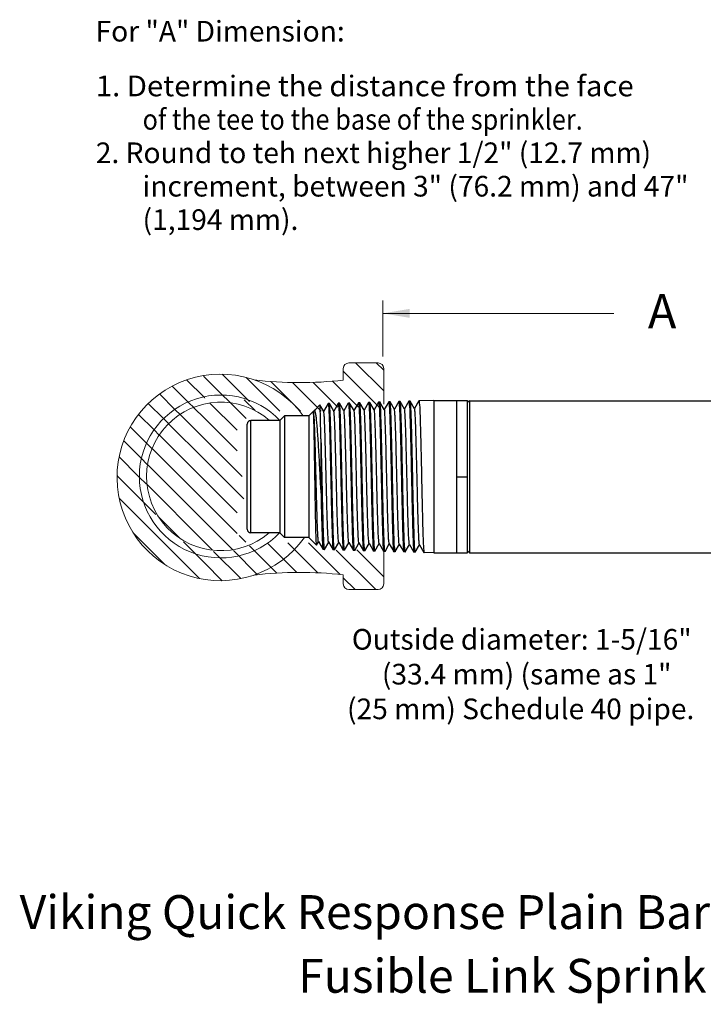
# Model space of a CAD drawing. Extents: x -2.6 to 11.3, y 7 to 16.1.
# Drawn here: x -2.6 to 3.2, y 7 to 15.5 of the extents above; entities that cross this region are included whole.
import ezdxf
from ezdxf.enums import TextEntityAlignment as Align

# ---------------------------------------------------------------- set-up
doc = ezdxf.new("R2010")
doc.units = 0
doc.header["$LTSCALE"] = 0.3
doc.header["$MEASUREMENT"] = 0
doc.layers.get('0').update_dxf_attribs({"linetype": 'CONTINUOUS'})

msp = doc.modelspace()

# ---------------------------------------------------------------- linework, layer by layer
at = {"color": 7, "lineweight": 20}
for p, q in [((0.4978, 12.5875), (0.4978, 13.0691)), ((2.4771, 12.9578), (0.4978, 12.9578)), ((0.2058, 12.5326), (0.4572, 12.5326)), ((0.5044, 12.2926), (0.2644, 12.5326)), ((0.5044, 12.4696), (0.4414, 12.5326)), ((-1.0275, 12.4088), (-1.043, 12.4242)), ((-0.6741, 12.0554), (-1.0275, 12.4088)), ((-0.6452, 12.2034), (-0.8784, 12.4366)), ((-0.3842, 12.1194), (-0.6736, 12.4088)), ((0.1586, 12.3852), (0.1586, 12.4854)), ((0.4622, 12.1579), (0.1586, 12.4615)), ((0.5044, 12.4854), (0.5044, 12.179)), ((-1.1668, 12.1941), (-1.3073, 12.3346)), ((-1.0316, 12.2358), (-1.1838, 12.3881)), ((-0.2072, 12.1194), (-0.4616, 12.3738)), ((-0.0302, 12.1194), (-0.276, 12.3651)), ((0.1128, 12.1534), (-0.1003, 12.3664)), ((0.2898, 12.1534), (0.0669, 12.3762)), ((-1.2818, 12.1321), (-1.4163, 12.2666)), ((-1.3798, 12.0531), (-1.5122, 12.1856)), ((-1.1193, 12.1466), (-1.1668, 12.1941)), ((-1.0275, 12.2318), (-1.0316, 12.2358)), ((-0.7505, 11.9562), (-0.9835, 12.1891)), ((-0.5969, 12.1243), (-0.6897, 12.2171)), ((-1.4617, 11.9581), (-1.5956, 12.092)), ((-1.2372, 12.0875), (-1.2818, 12.1321)), ((-1.0275, 11.8792), (-1.2397, 12.0914)), ((-1.0275, 12.0562), (-1.1232, 12.1518)), ((-1.5271, 11.8464), (-1.6661, 11.9855)), ((-1.3361, 12.0094), (-1.3798, 12.0531)), ((-1.0275, 11.7022), (-1.3375, 12.0122)), ((-0.7505, 11.7792), (-1.0275, 12.0562)), ((-1.4174, 11.9138), (-1.4617, 11.9581)), ((-1.0621, 11.5599), (-1.4178, 11.9155)), ((-1.5729, 11.7153), (-1.7224, 11.8649)), ((-1.4803, 11.7997), (-1.5271, 11.8464)), ((-0.7082, 11.5599), (-1.0275, 11.8792)), ((-1.2391, 11.5599), (-1.4794, 11.8001)), ((-1.5944, 11.5599), (-1.7621, 11.7275)), ((-1.5208, 11.6632), (-1.5729, 11.7153)), ((-1.4161, 11.5599), (-1.5183, 11.662)), ((-0.8852, 11.5599), (-1.0275, 11.7022)), ((-1.7714, 11.5599), (-1.7796, 11.5681)), ((-1.5633, 11.3518), (-1.7714, 11.5599)), ((-1.5924, 11.5579), (-1.5944, 11.5599)), ((-1.5281, 11.4935), (-1.5924, 11.5579)), ((-1.0275, 10.9943), (-1.5227, 11.4895)), ((-1.0275, 11.1713), (-1.4161, 11.5599)), ((-1.0275, 11.3483), (-1.2391, 11.5599)), ((-1.0275, 11.5252), (-1.0621, 11.5599)), ((-0.7505, 11.2482), (-1.0275, 11.5252)), ((-0.6927, 11.3674), (-0.8852, 11.5599)), ((-1.0727, 10.6842), (-1.7617, 11.3731)), ((-1.4463, 11.2348), (-1.5633, 11.3518)), ((-0.7505, 11.0713), (-1.0275, 11.3483)), ((-1.2352, 11.025), (-1.4249, 11.2148)), ((-0.7879, 10.9317), (-1.0275, 11.1713)), ((-1.3703, 10.8048), (-1.641, 11.0755)), ((-1.0941, 10.8825), (-1.211, 10.9995)), ((-0.9605, 10.9273), (-1.0275, 10.9943)), ((-0.6776, 10.9958), (-0.7339, 11.0522)), ((-0.2408, 10.7372), (-0.4909, 10.9872)), ((-0.0605, 10.7339), (-0.3173, 10.9906)), ((0.1306, 10.7197), (-0.1403, 10.9906)), ((-0.7183, 10.6837), (-0.9523, 10.9178)), ((-0.5753, 10.7177), (-0.7826, 10.925)), ((-0.412, 10.7314), (-0.6462, 10.9656)), ((0.4362, 10.5911), (0.0987, 10.9286)), ((0.5044, 10.6998), (0.2748, 10.9295)), ((0.5044, 10.6383), (0.5044, 10.9556)), ((-1.0275, 10.816), (-1.0941, 10.8825)), ((-0.8777, 10.6662), (-1.0275, 10.816)), ((0.1586, 10.7167), (0.1586, 10.6383)), ((0.2592, 10.5911), (0.1586, 10.6917)), ((0.2058, 10.5911), (0.4572, 10.5911))]:
    msp.add_line(p, q, dxfattribs=at)
at = {"color": 7}
for p, q in [((-0.0425, 12.1732), (-0.0893, 12.1265)), ((-0.0422, 12.1731), (-0.0425, 12.1732)), ((-0.0093, 12.1163), (-0.0422, 12.1731)), ((0.0285, 12.1838), (-0.0099, 12.1173)), ((0.0285, 12.1838), (0.029, 12.1842)), ((0.039, 12.1845), (0.029, 12.1842)), ((0.0396, 12.1841), (0.039, 12.1845)), ((0.0772, 12.119), (0.0396, 12.1841)), ((0.1149, 12.1863), (0.0766, 12.12)), ((0.1149, 12.1863), (0.1154, 12.1868)), ((0.1256, 12.1871), (0.1154, 12.1868)), ((0.1262, 12.1866), (0.1256, 12.1871)), ((0.1637, 12.1217), (0.1262, 12.1866)), ((0.2014, 12.1889), (0.1631, 12.1227)), ((0.2014, 12.1889), (0.2019, 12.1893)), ((0.2122, 12.1896), (0.2019, 12.1893)), ((0.2127, 12.1892), (0.2122, 12.1896)), ((0.2502, 12.1243), (0.2127, 12.1892)), ((0.2878, 12.1915), (0.2496, 12.1253)), ((0.2878, 12.1915), (0.2883, 12.1919)), ((0.2988, 12.1922), (0.2883, 12.1919)), ((0.2993, 12.1918), (0.2988, 12.1922)), ((0.3367, 12.127), (0.2993, 12.1918)), ((0.3743, 12.194), (0.3361, 12.128)), ((0.3743, 12.194), (0.3748, 12.1945)), ((0.3854, 12.1948), (0.3748, 12.1945)), ((0.3859, 12.1943), (0.3854, 12.1948)), ((0.4232, 12.1297), (0.3859, 12.1943)), ((0.4607, 12.1966), (0.4227, 12.1307)), ((0.4607, 12.1966), (0.4612, 12.197)), ((0.472, 12.1974), (0.4612, 12.197)), ((0.4725, 12.1969), (0.472, 12.1974)), ((0.5098, 12.1324), (0.4725, 12.1969)), ((0.5472, 12.1992), (0.5092, 12.1334)), ((0.5472, 12.1992), (0.5477, 12.1996)), ((0.5586, 12.1999), (0.5477, 12.1996)), ((0.5591, 12.1995), (0.5586, 12.1999)), ((0.5963, 12.1351), (0.5591, 12.1995)), ((0.6336, 12.2017), (0.5957, 12.1361)), ((0.6336, 12.2017), (0.6341, 12.2022)), ((0.6451, 12.2025), (0.6341, 12.2022)), ((0.6457, 12.2021), (0.6451, 12.2025)), ((0.6828, 12.1378), (0.6457, 12.2021)), ((0.7201, 12.2043), (0.6822, 12.1388)), ((0.7201, 12.2043), (0.7206, 12.2047)), ((0.7317, 12.2051), (0.7206, 12.2047)), ((0.7322, 12.2046), (0.7317, 12.2051)), ((0.7693, 12.1405), (0.7322, 12.2046)), ((0.8065, 12.2069), (0.7687, 12.1415)), ((0.8065, 12.2069), (0.807, 12.2073)), ((0.934, 12.2111), (0.807, 12.2073)), ((0.934, 12.2111), (0.934, 10.9047)), ((0.934, 12.2111), (1.129, 12.2111)), ((1.129, 12.2111), (1.129, 10.9047)), ((1.129, 12.2111), (1.2226, 12.2111)), ((1.2226, 10.9047), (1.2226, 12.2111)), ((1.2226, 12.1949), (1.2385, 12.2108)), ((1.2385, 12.2108), (1.2385, 10.9049)), ((1.2385, 12.2108), (1.2385, 10.9844)), ((1.2385, 12.2083), (5.8117, 12.2083)), ((-0.344, 12.0802), (-0.3843, 12.0399)), ((-0.344, 12.0802), (-0.344, 11.0355)), ((-0.1355, 12.0802), (-0.344, 12.0802)), ((-0.0984, 12.1174), (-0.1355, 12.0802)), ((-0.1355, 12.0802), (-0.1355, 11.0355)), ((-0.098, 12.1173), (-0.0984, 12.1174)), ((-0.0958, 12.1136), (-0.098, 12.1173)), ((-0.0906, 12.1247), (-0.0964, 12.1146)), ((-0.0893, 12.1265), (-0.0906, 12.1247)), ((-0.6639, 11.1067), (-0.6639, 12.0091)), ((-0.633, 11.0758), (-0.633, 12.0399)), ((-0.3843, 12.0399), (-0.633, 12.0399)), ((-0.3843, 12.0399), (-0.3843, 11.0758)), ((-0.0334, 11.8817), (-0.0334, 11.4487)), ((1.129, 11.5579), (1.2226, 11.5579)), ((-0.3843, 11.0758), (-0.633, 11.0758)), ((-0.344, 11.0355), (-0.3843, 11.0758)), ((-0.1355, 11.0355), (-0.344, 11.0355)), ((-0.0704, 10.9704), (-0.1355, 11.0355)), ((-0.0701, 10.9706), (-0.0532, 10.9998)), ((-0.0538, 11.0008), (-0.0147, 10.9333)), ((-0.0037, 10.933), (0.0333, 10.9971)), ((0.0328, 10.9982), (0.0717, 10.9307)), ((0.0829, 10.9304), (0.1199, 10.9945)), ((0.1193, 10.9955), (0.1582, 10.9282)), ((0.1694, 10.9279), (0.2064, 10.9918)), ((0.2058, 10.9928), (0.2446, 10.9256)), ((0.256, 10.9253), (0.2929, 10.9891)), ((0.2923, 10.9901), (0.3311, 10.923)), ((0.3426, 10.9227), (0.3794, 10.9864)), ((0.3788, 10.9874), (0.4175, 10.9205)), ((0.4292, 10.9201), (0.4659, 10.9837)), ((0.4654, 10.9847), (0.504, 10.9179)), ((0.5158, 10.9176), (0.5524, 10.981)), ((0.5519, 10.982), (0.5904, 10.9153)), ((0.6024, 10.915), (0.639, 10.9783)), ((0.6384, 10.9793), (0.6768, 10.9128)), ((0.6889, 10.9124), (0.7255, 10.9756)), ((0.7249, 10.9766), (0.7633, 10.9102)), ((0.7755, 10.9099), (0.812, 10.973)), ((0.8114, 10.9739), (0.8497, 10.9076)), ((-0.0701, 10.9706), (-0.0704, 10.9704)), ((-0.0147, 10.9333), (-0.0142, 10.9328)), ((-0.0043, 10.9325), (-0.0142, 10.9328)), ((-0.0043, 10.9325), (-0.0037, 10.933)), ((0.0717, 10.9307), (0.0722, 10.9303)), ((0.0823, 10.93), (0.0722, 10.9303)), ((0.0829, 10.9304), (0.0823, 10.93)), ((0.1582, 10.9282), (0.1587, 10.9277)), ((0.1689, 10.9274), (0.1587, 10.9277)), ((0.1694, 10.9279), (0.1689, 10.9274)), ((0.2446, 10.9256), (0.2451, 10.9251)), ((0.2555, 10.9248), (0.2451, 10.9251)), ((0.256, 10.9253), (0.2555, 10.9248)), ((0.3311, 10.923), (0.3316, 10.9226)), ((0.3421, 10.9223), (0.3316, 10.9226)), ((0.3426, 10.9227), (0.3421, 10.9223)), ((0.4175, 10.9205), (0.418, 10.92)), ((0.4287, 10.9197), (0.418, 10.92)), ((0.4292, 10.9201), (0.4287, 10.9197)), ((0.504, 10.9179), (0.5045, 10.9174)), ((0.5153, 10.9171), (0.5045, 10.9174)), ((0.5158, 10.9176), (0.5153, 10.9171)), ((0.5904, 10.9153), (0.5909, 10.9149)), ((0.6018, 10.9146), (0.5909, 10.9149)), ((0.6024, 10.915), (0.6018, 10.9146)), ((0.6768, 10.9128), (0.6773, 10.9123)), ((0.6884, 10.912), (0.6773, 10.9123)), ((0.6889, 10.9124), (0.6884, 10.912)), ((0.7633, 10.9102), (0.7638, 10.9098)), ((0.775, 10.9094), (0.7638, 10.9098)), ((0.7755, 10.9099), (0.775, 10.9094)), ((0.8497, 10.9076), (0.8502, 10.9072)), ((0.934, 10.9047), (0.8502, 10.9072)), ((0.934, 10.9047), (1.129, 10.9047)), ((1.129, 10.9047), (1.2226, 10.9047)), ((1.2226, 10.9209), (1.2385, 10.9049)), ((1.2385, 10.9049), (4.6701, 10.9049))]:
    msp.add_line(p, q, dxfattribs=at)
at = {"color": 7, "lineweight": 20}
for centre, radius, start, end in [((0.2058, 12.4854), 0.0472, 90, 180), ((0.4572, 12.4854), 0.0472, 0, 90), ((-0.8944, 11.5514), 0.8854, 36.67749, 324.36246), ((-0.2128, 15.7178), 3.3533, 263.28845, 276.35966), ((-0.8903, 11.5597), 0.698, 43.50447, 316.11776), ((-0.8903, 11.5597), 0.6363, 49.00587, 310.4943), ((-0.2128, 7.384), 3.3533, 83.64034, 96.71155), ((0.2058, 10.6383), 0.0472, 180, 270), ((0.4572, 10.6383), 0.0472, 270, 360)]:
    msp.add_arc(centre, radius, start, end, dxfattribs=at)
at = {"color": 7}
for centre, start, end in [((-0.633, 12.0091), 90, 180), ((-0.633, 11.1067), 180, 270)]:
    msp.add_arc(centre, 0.0308, start, end, dxfattribs=at)
for points, start_tangent, end_tangent in [([(-0.0334, 11.8817), (-0.0348, 11.9574), (-0.0361, 12.0242), (-0.0375, 12.0803), (-0.0388, 12.1236), (-0.0402, 12.1537), (-0.0415, 12.1702), (-0.0429, 12.1724)], (-0.0167, 0.99481), (-0.690185, 0.716638)), ([(0.029, 12.1842), (0.0312, 12.1764), (0.0333, 12.1535), (0.0355, 12.1164), (0.0376, 12.0652), (0.0398, 12.0012), (0.0419, 11.927), (0.0441, 11.8436), (0.0463, 11.7521), (0.0485, 11.6556), (0.0506, 11.5579)], (0.994921, 0.007533), (0.021828, -0.994711)), ([(0.0607, 11.5579), (0.0585, 11.6558), (0.0563, 11.7524), (0.0541, 11.8441), (0.052, 11.9275), (0.0498, 12.0018), (0.0477, 12.0655), (0.0455, 12.1165), (0.0434, 12.1537), (0.0412, 12.1767), (0.0395, 12.184)], (-0.021853, 0.99471), (-0.458931, 0.882784)), ([(0.1154, 12.1868), (0.1176, 12.1789), (0.1198, 12.1558), (0.1219, 12.1185), (0.1241, 12.0674), (0.1262, 12.0034), (0.1284, 11.9289), (0.1305, 11.8451), (0.1327, 11.7531), (0.1349, 11.6561), (0.1371, 11.5579)], (0.994939, 0.004724), (0.021739, -0.994712)), ([(0.1328, 12.103), (0.1308, 12.1434), (0.1287, 12.171), (0.1267, 12.1853), (0.1261, 12.1854)], (-0.043575, 0.993995), (-0.992158, 0.074485)), ([(0.2019, 12.1876), (0.2029, 12.1875), (0.205, 12.1732), (0.2071, 12.1455), (0.2091, 12.1049)], (0.994949, 0.001007), (0.043349, -0.994005)), ([(0.2339, 11.5579), (0.2317, 11.6567), (0.2295, 11.7542), (0.2273, 11.8467), (0.2252, 11.9309), (0.223, 12.0057), (0.2208, 12.0696), (0.2187, 12.1209), (0.2166, 12.1585), (0.2144, 12.1817), (0.2127, 12.1892)], (-0.021676, 0.994714), (-0.458601, 0.882956)), ([(0.2883, 12.1919), (0.2905, 12.184), (0.2927, 12.1607), (0.2948, 12.1229), (0.297, 12.0715), (0.2991, 12.0073), (0.3013, 11.9323), (0.3034, 11.8478), (0.3056, 11.7549), (0.3078, 11.6571), (0.31, 11.5579)], (0.99495, -0.000125), (0.021564, -0.994716)), ([(0.3204, 11.5579), (0.3183, 11.6571), (0.3161, 11.7551), (0.3139, 11.8479), (0.3117, 11.9325), (0.3096, 12.0075), (0.3074, 12.0715), (0.3053, 12.1231), (0.3031, 12.1609), (0.301, 12.1843), (0.2993, 12.1917)], (-0.021588, 0.994716), (-0.458444, 0.883037)), ([(0.3748, 12.1945), (0.377, 12.1865), (0.3791, 12.1631), (0.3813, 12.1251), (0.3834, 12.0733), (0.3856, 12.0091), (0.3877, 11.9338), (0.3899, 11.849), (0.3921, 11.7558), (0.3942, 11.6575), (0.3964, 11.5579)], (0.994945, -0.00301), (0.021477, -0.994718)), ([(0.407, 11.5579), (0.4049, 11.6575), (0.4027, 11.7558), (0.4005, 11.8491), (0.3983, 11.934), (0.3962, 12.0091), (0.394, 12.0734), (0.3919, 12.1254), (0.3897, 12.1634), (0.3876, 12.1868), (0.3859, 12.1943)], (-0.021501, 0.994718), (-0.458297, 0.883114)), ([(0.4612, 12.197), (0.4634, 12.189), (0.4656, 12.1655), (0.4677, 12.1274), (0.4699, 12.0752), (0.472, 12.0107), (0.4742, 11.9353), (0.4763, 11.8501), (0.4785, 11.7565), (0.4807, 11.6579), (0.4828, 11.5579)], (0.994932, -0.005924), (0.021391, -0.99472)), ([(0.4936, 11.5579), (0.4916, 11.6532), (0.4895, 11.7474), (0.4874, 11.8373), (0.4853, 11.92), (0.4833, 11.9939), (0.4812, 12.0582), (0.4792, 12.1118), (0.4771, 12.1532), (0.4751, 12.1812), (0.473, 12.1956), (0.4724, 12.1956)], (-0.021415, 0.99472), (-0.994429, 0.032186)), ([(0.5477, 12.1979), (0.5487, 12.1978), (0.5508, 12.1834), (0.5528, 12.1553), (0.5549, 12.1138), (0.5569, 12.0599), (0.559, 11.9954), (0.561, 11.9213), (0.5631, 11.8383), (0.5652, 11.7481), (0.5672, 11.6535), (0.5693, 11.5579)], (0.994142, 0.04009), (0.021305, -0.994722)), ([(0.5802, 11.5579), (0.578, 11.6582), (0.5759, 11.7572), (0.5737, 11.8511), (0.5715, 11.9366), (0.5694, 12.0122), (0.5672, 12.0773), (0.565, 12.13), (0.5629, 12.1684), (0.5607, 12.1919), (0.559, 12.1995)], (-0.021329, 0.994721), (-0.458034, 0.88325)), ([(0.6342, 12.2004), (0.6352, 12.2003), (0.6372, 12.1858), (0.6393, 12.1576), (0.6413, 12.1159), (0.6434, 12.0616), (0.6454, 11.9967), (0.6475, 11.9224), (0.6495, 11.8391), (0.6516, 11.7486), (0.6537, 11.6538), (0.6557, 11.5579)], (0.994767, 0.019097), (0.021221, -0.994724)), ([(0.6668, 11.5579), (0.6646, 11.6585), (0.6624, 11.7578), (0.6603, 11.852), (0.6581, 11.9378), (0.656, 12.0137), (0.6538, 12.0794), (0.6516, 12.1324), (0.6495, 12.1709), (0.6473, 12.1945), (0.6456, 12.202)], (-0.021244, 0.994723), (-0.457915, 0.883312)), ([(0.7206, 12.203), (0.7216, 12.2029), (0.7237, 12.1884), (0.7257, 12.1601), (0.7278, 12.1182), (0.7298, 12.0636), (0.7319, 11.998), (0.7339, 11.9235), (0.736, 11.8399), (0.7381, 11.7491), (0.7401, 11.654), (0.7422, 11.5579)], (0.994746, 0.020138), (0.021137, -0.994725)), ([(0.7534, 11.5579), (0.7512, 11.6587), (0.749, 11.7583), (0.7469, 11.8527), (0.7447, 11.9388), (0.7426, 12.0153), (0.7404, 12.0816), (0.7382, 12.1349), (0.7361, 12.1734), (0.7339, 12.197), (0.7322, 12.2046)], (-0.02116, 0.994725), (-0.457806, 0.883368)), ([(0.807, 12.2073), (0.8092, 12.1992), (0.8113, 12.1756), (0.8135, 12.1368), (0.8157, 12.0834), (0.8178, 12.0169), (0.82, 11.9401), (0.8221, 11.8538), (0.8243, 11.759), (0.8265, 11.6591), (0.8286, 11.5579)], (0.994805, -0.016972), (0.021053, -0.994727)), ([(-0.0844, 11.5579), (-0.0857, 11.6433), (-0.0871, 11.7274), (-0.0884, 11.8073), (-0.0898, 11.8802), (-0.0911, 11.9456), (-0.0924, 12.0025), (-0.0938, 12.049), (-0.0951, 12.0838), (-0.0965, 12.1065), (-0.0977, 12.117)], (-0.015415, 0.994831), (-0.746239, -0.658067)), ([(-0.0536, 11.0005), (-0.0558, 11.0101), (-0.058, 11.0335), (-0.0602, 11.0702), (-0.0623, 11.1193), (-0.0645, 11.1795), (-0.0667, 11.2492), (-0.0689, 11.3268), (-0.0711, 11.4102), (-0.0733, 11.4973), (-0.0755, 11.586), (-0.0777, 11.6739), (-0.0799, 11.7588), (-0.0821, 11.8386), (-0.0843, 11.9113), (-0.0865, 11.975), (-0.0887, 12.0282), (-0.0909, 12.0693), (-0.0931, 12.0976), (-0.0953, 12.1121), (-0.0962, 12.1124)], (-0.873577, -0.476224), (-0.964259, 0.245213)), ([(-0.0334, 11.4487), (-0.0382, 11.5424), (-0.0431, 11.6352), (-0.0479, 11.725), (-0.0528, 11.8097), (-0.0576, 11.8874), (-0.0625, 11.9565), (-0.0674, 12.0153), (-0.0723, 12.0626), (-0.0772, 12.0975), (-0.0821, 12.1192), (-0.087, 12.1273), (-0.089, 12.1262)], (-0.051239, 0.99363), (-0.700851, -0.706211)), ([(0.0333, 10.9992), (0.032, 11.0002), (0.0298, 11.0156), (0.0276, 11.0448), (0.0255, 11.087), (0.0233, 11.1412), (0.0211, 11.2059), (0.0189, 11.2795), (0.0167, 11.3601), (0.0145, 11.4457), (0.0123, 11.5342), (0.0101, 11.6232), (0.0079, 11.7106), (0.0057, 11.794), (0.0035, 11.8715), (0.0013, 11.941), (-0.0009, 12.0007), (-0.0031, 12.0492), (-0.0053, 12.0853), (-0.0075, 12.108), (-0.0091, 12.1164)], (-0.866554, 0.488887), (-0.548682, 0.829984)), ([(0.1193, 10.9955), (0.1176, 11.0023), (0.1154, 11.0236), (0.1132, 11.0585), (0.1111, 11.1061), (0.1089, 11.1651), (0.1067, 11.2341), (0.1045, 11.3112), (0.1023, 11.3946), (0.1001, 11.4821), (0.0979, 11.5715), (0.0957, 11.6605), (0.0935, 11.7469), (0.0913, 11.8285), (0.0891, 11.9032), (0.0869, 11.9692), (0.0847, 12.0247), (0.0825, 12.0683), (0.0803, 12.099), (0.0781, 12.116), (0.0765, 12.1183)], (-0.463305, 0.880497), (-0.681842, 0.72458)), ([(0.1473, 11.5579), (0.1452, 11.6515), (0.1431, 11.7441), (0.141, 11.8325), (0.139, 11.9138), (0.1369, 11.9866), (0.1349, 12.0504), (0.1328, 12.103)], (-0.021764, 0.994712), (-0.043575, 0.993995)), ([(0.1703, 12.0467), (0.1681, 12.0853), (0.1659, 12.1104), (0.1637, 12.1216)], (-0.048545, 0.993765), (-0.829073, -0.550057)), ([(0.2091, 12.1049), (0.2111, 12.0522), (0.2132, 11.9882), (0.2152, 11.9151), (0.2173, 11.8335), (0.2194, 11.7448), (0.2215, 11.6518), (0.2235, 11.5579)], (0.043349, -0.994005), (0.021651, -0.994714)), ([(0.2928, 10.9904), (0.2911, 10.9943), (0.2889, 11.0131), (0.2867, 11.0457), (0.2845, 11.0913), (0.2823, 11.1487), (0.2801, 11.2165), (0.2779, 11.2929), (0.2757, 11.3761), (0.2735, 11.4638), (0.2713, 11.5539), (0.2691, 11.6441), (0.267, 11.7321), (0.2648, 11.8157), (0.2626, 11.8926), (0.2604, 11.9611), (0.2582, 12.0193), (0.256, 12.0658), (0.2538, 12.0994), (0.2516, 12.1192), (0.2499, 12.1242)], (-0.547007, 0.831089), (-0.491637, 0.864996)), ([(0.379, 10.9872), (0.3768, 10.9973), (0.3746, 11.0217), (0.3724, 11.0597), (0.3702, 11.1103), (0.368, 11.1722), (0.3658, 11.244), (0.3636, 11.3237), (0.3614, 11.4093), (0.3592, 11.4987), (0.357, 11.5895), (0.3548, 11.6795), (0.3526, 11.7664), (0.3504, 11.848), (0.3482, 11.9223), (0.346, 11.9872), (0.3438, 12.0412), (0.3416, 12.083), (0.3394, 12.1114), (0.3372, 12.1258), (0.3367, 12.1258)], (-0.813979, -0.572158), (-0.99328, 0.057625)), ([(0.466, 10.9858), (0.4646, 10.9868), (0.4624, 11.0026), (0.4602, 11.0325), (0.458, 11.0758), (0.4558, 11.1313), (0.4536, 11.1976), (0.4514, 11.273), (0.4493, 11.3556), (0.4471, 11.4434), (0.4449, 11.534), (0.4427, 11.6253), (0.4405, 11.7148), (0.4383, 11.8003), (0.4361, 11.8796), (0.4339, 11.9507), (0.4317, 12.0119), (0.4295, 12.0615), (0.4273, 12.0983), (0.4251, 12.1214), (0.4234, 12.1299)], (-0.867776, 0.486713), (-0.532212, 0.84064)), ([(0.5516, 10.9818), (0.55, 10.9908), (0.5478, 11.0142), (0.5456, 11.0512), (0.5434, 11.1008), (0.5412, 11.162), (0.5391, 11.233), (0.5369, 11.3121), (0.5347, 11.3974), (0.5325, 11.4867), (0.5303, 11.5777), (0.5281, 11.6682), (0.526, 11.756), (0.5238, 11.8387), (0.5216, 11.9144), (0.5194, 11.9812), (0.5172, 12.0373), (0.5151, 12.0814), (0.5129, 12.1124), (0.5107, 12.1295), (0.5091, 12.1317)], (-0.612464, 0.784101), (-0.689603, 0.717199)), ([(0.6389, 10.9797), (0.6372, 10.9833), (0.6351, 11.0019), (0.6329, 11.0344), (0.6307, 11.08), (0.6285, 11.1375), (0.6263, 11.2056), (0.6241, 11.2825), (0.622, 11.3663), (0.6198, 11.4548), (0.6176, 11.5459), (0.6154, 11.6373), (0.6132, 11.7267), (0.6111, 11.8118), (0.6089, 11.8906), (0.6067, 11.961), (0.6045, 12.0212), (0.6023, 12.0699), (0.6001, 12.1057), (0.598, 12.1278), (0.5963, 12.1351)], (-0.566129, 0.818183), (-0.470775, 0.876525)), ([(0.7247, 10.9776), (0.7245, 10.9775), (0.7223, 10.9912), (0.7202, 11.0191), (0.718, 11.0604), (0.7158, 11.1142), (0.7136, 11.1791), (0.7114, 11.2535), (0.7092, 11.3355), (0.7071, 11.423), (0.7049, 11.5139), (0.7027, 11.6059), (0.7005, 11.6966), (0.6983, 11.7839), (0.6962, 11.8655), (0.694, 11.9393), (0.6918, 12.0036), (0.6896, 12.0567), (0.6874, 12.0973), (0.6852, 12.1243), (0.6831, 12.1372), (0.683, 12.1372)], (-0.973652, -0.204761), (-0.919582, -0.37986)), ([(0.8113, 10.9738), (0.8096, 10.9822), (0.8074, 11.0052), (0.8052, 11.0422), (0.8031, 11.092), (0.8009, 11.1535), (0.7987, 11.2251), (0.7965, 11.305), (0.7943, 11.3913), (0.7922, 11.4817), (0.79, 11.574), (0.7878, 11.6658), (0.7856, 11.755), (0.7834, 11.8392), (0.7812, 11.9163), (0.7791, 11.9844), (0.7769, 12.0418), (0.7747, 12.0871), (0.7725, 12.1191), (0.7703, 12.137), (0.7687, 12.14)], (-0.515134, 0.851212), (-0.625557, 0.773695)), ([(0.2056, 10.9936), (0.2055, 10.9935), (0.2033, 11.0067), (0.2011, 11.0338), (0.1989, 11.0742), (0.1967, 11.1269), (0.1945, 11.1906), (0.1923, 11.2635), (0.1901, 11.3439), (0.1879, 11.4297), (0.1857, 11.5187), (0.1835, 11.6087), (0.1813, 11.6974), (0.1791, 11.7826), (0.1769, 11.862), (0.1747, 11.9337), (0.1725, 11.9958), (0.1703, 12.0467)], (-0.955863, -0.276135), (-0.048545, 0.993765)), ([(-0.0334, 11.8817), (-0.0313, 11.7962), (-0.0292, 11.7051), (-0.0271, 11.6105), (-0.0249, 11.5146), (-0.0228, 11.4197), (-0.0207, 11.3281), (-0.0186, 11.2418), (-0.0165, 11.163), (-0.0144, 11.0935), (-0.0122, 11.0349), (-0.0101, 10.9886), (-0.008, 10.9557), (-0.0059, 10.937), (-0.0039, 10.933)], (0.025679, -0.994619), (0.732689, -0.673121)), ([(-0.0704, 10.9704), (-0.0718, 10.9787), (-0.0732, 11.0009), (-0.0746, 11.0367), (-0.076, 11.0858), (-0.0774, 11.1465), (-0.0788, 11.2165), (-0.0802, 11.2944), (-0.0816, 11.3794), (-0.083, 11.4683), (-0.0844, 11.5579)], (-0.947638, -0.303162), (-0.015415, 0.994831)), ([(0.0506, 11.5579), (0.0528, 11.4608), (0.0549, 11.3651), (0.0571, 11.2737), (0.0592, 11.19), (0.0614, 11.1151), (0.0636, 11.0504), (0.0658, 10.9984), (0.0679, 10.9608), (0.0701, 10.9381), (0.0717, 10.9307)], (0.021828, -0.994711), (0.460434, -0.882001)), ([(0.0823, 10.93), (0.0802, 10.9378), (0.078, 10.9605), (0.0759, 10.9981), (0.0737, 11.0502), (0.0715, 11.1151), (0.0693, 11.1902), (0.0672, 11.274), (0.065, 11.3652), (0.0628, 11.4606), (0.0607, 11.5579)], (-0.993188, -0.059183), (-0.021853, 0.99471)), ([(0.1371, 11.5579), (0.1392, 11.4602), (0.1414, 11.3645), (0.1435, 11.273), (0.1457, 11.1889), (0.1478, 11.1135), (0.15, 11.0484), (0.1522, 10.9961), (0.1544, 10.9584), (0.1565, 10.9355), (0.1582, 10.9282)], (0.021739, -0.994712), (0.46039, -0.882024)), ([(0.1689, 10.9274), (0.1668, 10.9352), (0.1646, 10.9581), (0.1624, 10.9958), (0.1602, 11.0482), (0.1581, 11.1134), (0.1559, 11.1889), (0.1537, 11.273), (0.1516, 11.3645), (0.1494, 11.4601), (0.1473, 11.5579)], (-0.993643, -0.05099), (-0.021764, 0.994712)), ([(0.2235, 11.5579), (0.2256, 11.4597), (0.2278, 11.3638), (0.23, 11.272), (0.2321, 11.1875), (0.2343, 11.1118), (0.2365, 11.0463), (0.2387, 10.9938), (0.2408, 10.9559), (0.243, 10.9329), (0.2446, 10.9256)], (0.021651, -0.994714), (0.460179, -0.882134)), ([(0.2555, 10.9248), (0.2533, 10.9326), (0.2512, 10.9556), (0.249, 10.9935), (0.2468, 11.0461), (0.2446, 11.1117), (0.2425, 11.1875), (0.2403, 11.272), (0.2382, 11.3636), (0.236, 11.4595), (0.2339, 11.5579)], (-0.994646, -0.024596), (-0.021676, 0.994714)), ([(0.31, 11.5579), (0.312, 11.4638), (0.314, 11.3719), (0.3161, 11.2837), (0.3181, 11.2016), (0.3202, 11.1274), (0.3223, 11.0619), (0.3244, 11.0076), (0.3264, 10.9662), (0.3285, 10.9384), (0.3305, 10.9244), (0.3312, 10.9243)], (0.021564, -0.994716), (0.990156, -0.09755)), ([(0.3421, 10.9239), (0.3411, 10.924), (0.339, 10.9381), (0.337, 10.9659), (0.3349, 11.0073), (0.3328, 11.0617), (0.3307, 11.1272), (0.3286, 11.2015), (0.3266, 11.2835), (0.3245, 11.3714), (0.3225, 11.4637), (0.3204, 11.5579)], (-0.994894, 0.010561), (-0.021588, 0.994716)), ([(0.3964, 11.5579), (0.3984, 11.4633), (0.4005, 11.3707), (0.4025, 11.2825), (0.4046, 11.2002), (0.4066, 11.1257), (0.4087, 11.0599), (0.4108, 11.0054), (0.4129, 10.9638), (0.4149, 10.9359), (0.417, 10.9218), (0.4176, 10.9217)], (0.021477, -0.994718), (0.991408, -0.083881)), ([(0.4287, 10.9214), (0.4277, 10.9215), (0.4256, 10.9356), (0.4235, 10.9635), (0.4215, 11.0051), (0.4194, 11.0597), (0.4173, 11.1254), (0.4152, 11.2), (0.4132, 11.2821), (0.4111, 11.3703), (0.4091, 11.4632), (0.407, 11.5579)], (-0.994948, -0.001869), (-0.021501, 0.994718)), ([(0.4828, 11.5579), (0.4849, 11.4629), (0.487, 11.3696), (0.489, 11.2811), (0.491, 11.1987), (0.4931, 11.1239), (0.4952, 11.0579), (0.4973, 11.0032), (0.4993, 10.9614), (0.5014, 10.9334), (0.5034, 10.9192), (0.504, 10.9191)], (0.021391, -0.99472), (0.992463, -0.07031)), ([(0.5152, 10.9188), (0.5142, 10.9189), (0.5122, 10.9332), (0.5101, 10.9612), (0.5081, 11.0029), (0.506, 11.0576), (0.5039, 11.1236), (0.5018, 11.1984), (0.4998, 11.2807), (0.4977, 11.3694), (0.4957, 11.4628), (0.4936, 11.5579)], (-0.994926, -0.006978), (-0.021415, 0.99472)), ([(0.5693, 11.5579), (0.5713, 11.4625), (0.5734, 11.3687), (0.5754, 11.2797), (0.5775, 11.1971), (0.5795, 11.1221), (0.5816, 11.0559), (0.5837, 11.0009), (0.5858, 10.9591), (0.5878, 10.931), (0.5899, 10.9167), (0.5905, 10.9166)], (0.021305, -0.994722), (0.992871, -0.064289)), ([(0.6018, 10.9163), (0.6008, 10.9164), (0.5988, 10.9307), (0.5967, 10.9588), (0.5946, 11.0007), (0.5926, 11.0556), (0.5905, 11.1217), (0.5884, 11.1966), (0.5864, 11.2791), (0.5843, 11.3685), (0.5823, 11.4624), (0.5802, 11.5579)], (-0.994933, -0.005837), (-0.021329, 0.994721)), ([(0.6557, 11.5579), (0.6578, 11.4621), (0.6599, 11.3678), (0.6619, 11.2781), (0.6639, 11.1954), (0.666, 11.1202), (0.6681, 11.0538), (0.6702, 10.9987), (0.6722, 10.9567), (0.6743, 10.9285), (0.6763, 10.9141), (0.6769, 10.914)], (0.021221, -0.994724), (0.99285, -0.064606)), ([(0.6884, 10.9137), (0.6874, 10.9138), (0.6853, 10.9283), (0.6833, 10.9565), (0.6812, 10.9985), (0.6791, 11.0535), (0.6771, 11.1197), (0.675, 11.1947), (0.673, 11.2776), (0.6709, 11.3676), (0.6688, 11.4621), (0.6668, 11.5579)], (-0.99494, 0.004524), (-0.021244, 0.994723)), ([(0.7422, 11.5579), (0.7442, 11.4618), (0.7463, 11.367), (0.7484, 11.2766), (0.7504, 11.1935), (0.7524, 11.1182), (0.7545, 11.0517), (0.7566, 10.9965), (0.7587, 10.9544), (0.7607, 10.9261), (0.7628, 10.9116), (0.7634, 10.9115)], (0.021137, -0.994725), (0.992164, -0.074406)), ([(0.775, 10.9094), (0.7728, 10.9176), (0.7707, 10.9413), (0.7685, 10.98), (0.7664, 11.0335), (0.7642, 11.1001), (0.762, 11.1771), (0.7599, 11.2632), (0.7577, 11.3576), (0.7555, 11.4571), (0.7534, 11.5579)], (-0.994611, -0.025964), (-0.02116, 0.994725)), ([(0.8286, 11.5579), (0.8308, 11.4567), (0.833, 11.3569), (0.8351, 11.2622), (0.8373, 11.1758), (0.8394, 11.0985), (0.8416, 11.0317), (0.8438, 10.978), (0.8459, 10.9392), (0.8481, 10.9154), (0.8498, 10.9076)], (0.021053, -0.994727), (0.459071, -0.882711)), ([(-0.0334, 11.4487), (-0.0313, 11.3541), (-0.0291, 11.2644), (-0.027, 11.1826), (-0.0248, 11.1097), (-0.0227, 11.0469), (-0.0205, 10.9968), (-0.0184, 10.961), (-0.0162, 10.9396), (-0.0145, 10.9334)], (0.022255, -0.994701), (0.464255, -0.879996))]:
    msp.add_spline(points, degree=3, dxfattribs=dict(at, start_tangent=start_tangent, end_tangent=end_tangent))
at = {"color": 7, "linetype": 'ByBlock', "lineweight": 20}
msp.add_solid([(0.7276, 12.9196), (0.7276, 12.9962), (0.4978, 12.9579)], dxfattribs=at)

# ---------------------------------------------------------------- texts
at = {"color": 7, "lineweight": 20}
for s, p in [('For "A" Dimension:', (-1.9631, 15.2882)), ('2. Round to teh next higher 1/2" (12.7 mm)', (-1.9613, 14.2458)), ('increment, between 3" (76.2 mm) and 47"', (-1.5608, 13.9593)), ('(1,194 mm).', (-1.5608, 13.6729)), ('Outside diameter: 1-5/16"', (0.2316, 10.0751)), ('(33.4 mm) (same as 1"', (0.4892, 9.7764)), ('(25 mm) Schedule 40 pipe.', (0.1905, 9.479))]:
    msp.add_text(s, height=0.176925, dxfattribs=at).set_placement(p)
for s, width, p in [('1. Determine the distance from the face', 1.04, (-1.9613, 14.8187)), ('of the tee to the base of the sprinkler.', 0.9, (-1.5608, 14.5322))]:
    msp.add_text(s, height=0.176925, dxfattribs=dict(at, width=width)).set_placement(p)
for s, height, p in [('A', 0.2946, (2.8895, 12.8284)), ('Viking Quick Response Plain Barrel Ordinary Hazard Dry Horizontal Sidewall', 0.290517, (4.3616, 7.6801)), ('Fusible Link Sprinkler, Technical data page 107o-t', 0.290517, (4.3616, 7.1339))]:
    msp.add_text(s, height=height, dxfattribs=at).set_placement(p, align=Align.CENTER)

doc.saveas('drawing.dxf')
